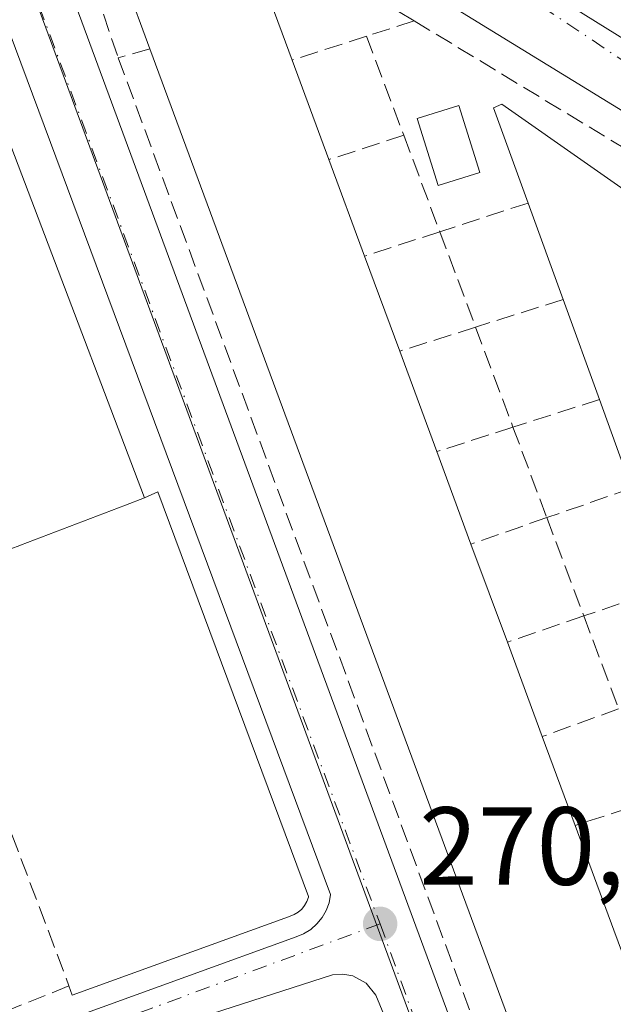
# Model space of a CAD drawing. Units: metres. Extents: x 612002 to 615512, y 4657606 to 4659980.
# Drawn here: x 614703 to 614757, y 4657682 to 4657771 of the extents above; entities that cross this region are included whole.
import ezdxf

# ---------------------------------------------------------------- set-up
doc = ezdxf.new("R2010")
doc.units = ezdxf.units.M
doc.header["$MEASUREMENT"] = 0
doc.linetypes.add('DGN Style 3', pattern=[2.307223458686699, 1.648016756204785, -0.6592067024819142])
doc.linetypes.add('DGN Style 4', pattern=[2.6384748266838614, 1.318413404963828, -0.6592067024819142, 0.001648016756204785, -0.6592067024819142])
for name, color, linetype, lineweight in [('Cultivos herbáceos CxS', 92, 'Continuous', 0), ('Edificación Cxs', 1, 'Continuous', 13), ('Elemento construido', 1, 'Continuous', 0), ('Muro lineal', 1, 'DGN Style 3', 13), ('Núcleo urbano CxS', 7, 'Continuous', 0), ('Piscina CxS', 4, 'Continuous', 0), ('Punto de cota en terreno', 7, 'Continuous', 0), ('Rótulo de punto de cota en terreno', 7, 'Continuous', 0), ('Vía urbana Cxs', 4, 'Continuous', 0), ('Vía urbana eje', 4, 'DGN Style 4', 0)]:
    doc.layers.add(name, color=color, linetype=linetype, lineweight=lineweight)
doc.styles.add('Style-Arial', font='txt')

# ---------------------------------------------------------------- blocks, each defined once
blk = doc.blocks.new('5PATER')
at = {"layer": 'Cultivos herbáceos CxS', "linetype": 'Continuous', "lineweight": 0}
h = blk.add_hatch(color=51, dxfattribs=at)
edge = h.paths.add_edge_path()
edge.add_ellipse((0, 0), major_axis=(-0.1095731443231308, -0.1110710700762829), ratio=0.9994222409660322, start_angle=0, end_angle=360)
blk = doc.blocks.new('*U37')
at = {"layer": 'Vía urbana Cxs', "color": 4, "linetype": 'Continuous', "lineweight": 0}
blk.add_polyline3d([(614769.4600999998, 4657755.8201, 272.0342999999993), (614709.9600999998, 4657792.3101, 272.3092000000034), (614695.4101, 4657803.090100001, 273.3093999999983), (614683.0100999996, 4657812.380100001, 272.8059999999969), (614646.3901000004, 4657835.2401, 276.4133000000002)], dxfattribs=at)
blk = doc.blocks.new('*U40')
at = {"layer": 'Vía urbana Cxs', "color": 4, "linetype": 'Continuous', "lineweight": 0}
for points in [[(614638.3400999998, 4657761.5101, 274.2054999999964), (614642.5000999998, 4657761.7501, 273.5969999999944), (614646.0601000005, 4657763.7501, 274.5139000000054), (614662.9501, 4657774.4301, 274.8948999999994), (614695.2401000002, 4657791.9101, 272.6211999999941), (614697.0800999999, 4657794.690099999, 272.2863999999972), (614697.6201, 4657799.5601, 272.1236999999965), (614695.4101, 4657803.090100001, 273.3093999999983), (614709.9600999998, 4657792.3101, 272.3092000000034), (614708.5601000005, 4657792.2401, 272.2841999999946), (614707.2301000003, 4657791.800100001, 272.3745000000054), (614705.5701000001, 4657790.530099999, 272.5722999999998), (614704.8102000002, 4657789.350099999, 272.686600000001), (614704.3800999997, 4657788.020099999, 272.8044999999984), (614703.9700999996, 4657784.450099999, 273.278999999995), (614751.6167000001, 4657655.409, 271.2912999999971)], [(614739.4901000002, 4657673.4101, 271.9541999999929), (614735.4700999996, 4657683.1501, 271.6184999999969), (614734.6001000004, 4657684.220100001, 271.7289000000019), (614733.3901000004, 4657684.890100001, 271.8567000000039), (614732.4801000003, 4657685.0601, 271.9802000000054), (614731.5601000005, 4657684.9801, 272.0488000000041), (614720.7100999998, 4657681.4901, 271.892200000002)]]:
    blk.add_polyline3d(points, dxfattribs=at)
blk.add_polyline3d([(614641.7100999998, 4657753.8301, 272.9232999999949), (614677.3201000001, 4657675.0801, 273.8588000000018), (614678.2701000003, 4657673.590100001, 273.6585000000051), (614679.1501000002, 4657672.800100001, 273.7495999999956), (614680.1901000004, 4657672.2301, 274.0402000000031), (614681.3301999997, 4657671.9101, 274.4444999999978), (614682.5201000003, 4657671.850099999, 274.9407999999967), (614708.3201000001, 4657681.200099999, 274.8695000000007), (614728.2500999998, 4657688.4301, 272.9526999999944), (614728.9402000001, 4657688.700099999, 272.7514999999985), (614729.5800999999, 4657689.090100001, 272.5795000000071), (614730.1401000004, 4657689.5801, 272.4351000000024), (614730.6101000002, 4657690.1601, 272.3181999999942), (614730.9801000003, 4657690.800100001, 272.2314999999944), (614731.2301000003, 4657691.5001, 272.1959999999963), (614731.3601000002, 4657692.2401, 272.2229999999981), (614717.5602000002, 4657729.270099999, 272.2290999999968), (614697.6002000002, 4657782.8201, 272.6408999999985), (614696.6501000002, 4657783.590100001, 272.6196999999956), (614695.5900999998, 4657783.860099999, 272.6726999999955), (614694.5000999998, 4657783.8301, 272.7535999999964), (614693.8000999996, 4657783.640100001, 272.817200000005), (614643.0100999996, 4657755.4901, 273.030700000003), (614642.1601, 4657754.8101, 272.9192999999942)], close=True, dxfattribs=at)

msp = doc.modelspace()

# ---------------------------------------------------------------- linework, layer by layer
at = {"layer": 'Edificación Cxs', "color": 1, "linetype": 'Continuous', "lineweight": 13, "flags": 128}
for points, elevation in [([(614703.2852999996, 4657723.765799999), (614702.4801000003, 4657723.460100001), (614700.3901000004, 4657728.9801), (614698.1601, 4657734.850099999), (614695.7801000001, 4657741.0601), (614693.6001000004, 4657746.8301), (614691.5100999996, 4657752.350099999), (614689.6101000002, 4657757.3101), (614687.5100999996, 4657762.850099999), (614683.0100999996, 4657774.690099999), (614695.1001000004, 4657779.280099999), (614695.3201000001, 4657778.670100001), (614714.5701000001, 4657728.050100001), (614712.8443, 4657727.394900001), (614703.3559999998, 4657723.7926)], 278.737500000003), ([(614769.2987000003, 4657655.693700001), (614756.9146999996, 4657655.4943), (614715.0500999996, 4657768.600099999), (614712.8300999999, 4657774.600099999), (614723.8000999996, 4657778.6501), (614727.8901000004, 4657767.5801), (614731.2100999998, 4657758.600099999), (614734.4401000004, 4657749.880100001), (614737.6201, 4657741.300100001), (614740.9801000003, 4657732.2301), (614744.0500999996, 4657723.890100001), (614747.3501000004, 4657715.030099999), (614750.4901000002, 4657706.5001), (614753.4600999998, 4657698.4801), (614756.9600999998, 4657689.0101), (614759.9901000002, 4657680.8301), (614763.1401000004, 4657672.3201), (614766.3000999996, 4657663.780099999)], 278.4305000000023), ([(614795.0100999996, 4657663.530099999), (614783.7801000001, 4657659.460100001), (614780.3901000004, 4657668.860099999), (614777.4101, 4657677.050100001), (614774.0800999999, 4657686.190099999), (614771.2600999996, 4657693.960100001), (614767.9401000004, 4657703.140100001), (614764.8201000001, 4657711.690099999), (614761.8201000001, 4657719.9801), (614758.5701000001, 4657728.920100001), (614755.6601, 4657736.940099999), (614752.3701, 4657745.960100001), (614749.2100999998, 4657754.6801), (614746.0800999999, 4657763.290100001), (614746.8501000004, 4657763.600099999), (614762.6201, 4657752.550100001), (614764.5500999996, 4657747.2501), (614793.6101000002, 4657667.380100001)], 277.5871999999945)]:
    msp.add_lwpolyline(points, close=True, dxfattribs=dict(at, elevation=elevation))
at = {"layer": 'Edificación Cxs', "color": 1, "linetype": 'Continuous', "lineweight": 13, "extrusion": (-0.003824907448238216, 0.01005801636503378, 0.9999421015187895), "elevation": 44772.53221847642, "flags": 128}
msp.add_lwpolyline([(614691.8776877086, 4657563.941381598), (614711.1297761496, 4657513.318820952)], dxfattribs=at)
at = {"layer": 'Edificación Cxs', "color": 1, "linetype": 'Continuous', "lineweight": 13, "extrusion": (0.001964315870970773, -0.005307006742389413, 0.9999839884431128), "elevation": -23235.18335755005, "flags": 128}
msp.add_lwpolyline([(614755.1875492439, 4657597.774425474), (614713.3216893498, 4657710.88191828)], dxfattribs=at)
at = {"layer": 'Edificación Cxs', "color": 1, "linetype": 'Continuous', "lineweight": 13, "extrusion": (0.09134497088577478, -0.2470716381823265, 0.964682176625949), "elevation": -1094381.3681232, "flags": 128}
msp.add_lwpolyline([(2191758.227052853, 4008891.939410674), (2191758.227052853, 4008882.01482683)], dxfattribs=at)
at = {"layer": 'Edificación Cxs', "color": 1, "linetype": 'Continuous', "lineweight": 13, "extrusion": (-0.06448185397338585, 0.1740810422496981, 0.9826178714217516), "elevation": 771459.4854576992, "flags": 128}
msp.add_lwpolyline([(-2194325.018943971, -4081960.030069498), (-2194325.018943971, -4081950.566579327)], dxfattribs=at)
at = {"layer": 'Edificación Cxs', "color": 1, "linetype": 'Continuous', "lineweight": 13, "extrusion": (-0.008321426457961753, 0.02296292363877819, 0.9997016845037646), "elevation": 102115.5263093585, "flags": 128}
msp.add_lwpolyline([(-2164884.911145817, -4168376.629120138), (-2164884.911145817, -4168385.90680021)], dxfattribs=at)
at = {"layer": 'Edificación Cxs', "color": 1, "linetype": 'Continuous', "lineweight": 13, "extrusion": (0.07331093658823461, -0.1978012062900969, 0.9774968999269198), "elevation": -875970.4605775558, "flags": 128}
msp.add_lwpolyline([(2195115.894193469, 4060378.605218749), (2195115.894193469, 4060369.244223071)], dxfattribs=at)
at = {"layer": 'Edificación Cxs', "color": 1, "linetype": 'Continuous', "lineweight": 13, "extrusion": (-0.06161726374175989, 0.1689324373947064, 0.9836997226821109), "elevation": 749236.2843097231, "flags": 128}
msp.add_lwpolyline([(-2173570.541974742, -4097154.389469028), (-2173570.541974742, -4097164.149841769)], dxfattribs=at)
at = {"layer": 'Edificación Cxs', "color": 1, "linetype": 'Continuous', "lineweight": 13, "extrusion": (-0.05346814478085433, 0.1443321646274058, 0.9880836926838035), "elevation": 639665.3182301174, "flags": 128}
msp.add_lwpolyline([(-2194468.198527347, -4104582.078906887), (-2194468.198527347, -4104572.289900558)], dxfattribs=at)
at = {"layer": 'Edificación Cxs', "color": 1, "linetype": 'Continuous', "lineweight": 13, "extrusion": (0.08472801711616924, -0.2335115797885792, 0.9686555142155565), "elevation": -1035279.666111804, "flags": 128}
msp.add_lwpolyline([(2166570.938201205, 4038134.87282557), (2166570.938201205, 4038143.680515756)], dxfattribs=at)
at = {"layer": 'Edificación Cxs', "color": 1, "linetype": 'Continuous', "lineweight": 13, "extrusion": (0.06765858450939106, -0.1838021481691867, 0.9806319830958901), "elevation": -814236.9469100793, "flags": 128}
msp.add_lwpolyline([(2185885.544944026, 4078148.92511359), (2185885.544944026, 4078139.862491177)], dxfattribs=at)
at = {"layer": 'Edificación Cxs', "color": 1, "linetype": 'Continuous', "lineweight": 13, "extrusion": (0.3549339365026201, -0.9348913844484416, 1.682339716484114e-06), "elevation": -4136286.762476736, "flags": 128}
msp.add_lwpolyline([(2227877.107465236, 283.2282394996989), (2227875.261476969, 285.6961394997056), (2227865.112368527, 285.2560394996325), (2227865.036759476, 285.2058394996999)], dxfattribs=at)
at = {"layer": 'Edificación Cxs', "color": 1, "linetype": 'Continuous', "lineweight": 13, "extrusion": (-0.07586340809159549, 0.2036817562581508, 0.9760934819372187), "elevation": 902325.5511748795, "flags": 128}
msp.add_lwpolyline([(-2201796.475301103, -4050950.881015077), (-2201796.475301102, -4050941.194845137)], dxfattribs=at)
at = {"layer": 'Edificación Cxs', "color": 1, "linetype": 'Continuous', "lineweight": 13, "extrusion": (0.08275932945524399, -0.2248207261956728, 0.9708792584358616), "elevation": -996005.4408225899, "flags": 128}
msp.add_lwpolyline([(2185911.321691163, 4037572.10939928), (2185911.321691163, 4037562.747182641)], dxfattribs=at)
at = {"layer": 'Edificación Cxs', "color": 1, "linetype": 'Continuous', "lineweight": 13, "extrusion": (-0.07379493047751269, 0.1992711590864188, 0.9771618665257944), "elevation": 883050.0108005652, "flags": 128}
msp.add_lwpolyline([(-2194001.133773773, -4059400.175556405), (-2194001.133773773, -4059391.423404896)], dxfattribs=at)
at = {"layer": 'Edificación Cxs', "color": 1, "linetype": 'Continuous', "lineweight": 13, "extrusion": (0.08868545056841495, -0.2399574905573004, 0.9667240007276744), "elevation": -1062862.118448693, "flags": 128}
msp.add_lwpolyline([(2191311.132447835, 4017531.165151757), (2191311.132447835, 4017520.721546972)], dxfattribs=at)
at = {"layer": 'Edificación Cxs', "color": 1, "linetype": 'Continuous', "lineweight": 13}
for points in [[(614715.0500999996, 4657768.600099999, 276.1358999999939), (614712.8300999999, 4657774.600099999, 274.0215999999928), (614723.8000999996, 4657778.6501, 275.1925999999949), (614727.8901000004, 4657767.5801, 278.4305000000023)], [(614749.2100999998, 4657754.6801, 275.5338000000047), (614746.0800999999, 4657763.290100001, 273.6561999999976), (614746.8501000004, 4657763.600099999, 273.9116000000067), (614762.6201, 4657752.550100001, 275.3130999999994)]]:
    msp.add_polyline3d(points, dxfattribs=at)
at = {"layer": 'Elemento construido', "color": 1, "linetype": 'Continuous', "lineweight": 0}
for points in [[(614769.4600999998, 4657755.8201, 272.0342999999993), (614709.9600999998, 4657792.3101, 272.3092000000034), (614708.5601000005, 4657792.2401, 272.2841999999946), (614707.2301000003, 4657791.800100001, 272.3745000000054), (614705.5701000001, 4657790.530099999, 272.5722999999998), (614704.8101000005, 4657789.350099999, 272.686600000001), (614704.3800999997, 4657788.020099999, 272.8044999999984), (614703.9700999996, 4657784.450099999, 273.278999999995), (614751.6167000001, 4657655.4091, 271.2912999999971)], [(614769.4600999998, 4657755.8201, 272.0342999999993), (614709.9600999998, 4657792.3101, 272.3092000000034), (614708.5601000005, 4657792.2401, 272.2841999999946), (614707.2301000003, 4657791.800100001, 272.3745000000054), (614705.5701000001, 4657790.530099999, 272.5722999999998), (614704.8101000005, 4657789.350099999, 272.686600000001), (614704.3800999997, 4657788.020099999, 272.8044999999984), (614703.9700999996, 4657784.450099999, 273.278999999995), (614751.6167000001, 4657655.4091, 271.2912999999971)], [(614708.3201000001, 4657681.200099999, 274.8695000000007), (614728.2500999998, 4657688.4301, 272.9526999999944), (614728.9401000004, 4657688.700099999, 272.7514999999985), (614729.5800999999, 4657689.090100001, 272.5795000000071), (614730.1401000004, 4657689.5801, 272.4351000000024), (614730.6101000002, 4657690.1601, 272.3181999999942), (614730.9801000003, 4657690.800100001, 272.2314999999944), (614731.2301000003, 4657691.5001, 272.1959999999963), (614731.3601000002, 4657692.2401, 272.2229999999981), (614717.5601000005, 4657729.270099999, 272.2290999999968), (614697.6001000004, 4657782.8201, 272.6408999999985)], [(614745.7385, 4657655.314300001, 270.6637999999948), (614739.4901000002, 4657673.4101, 271.9541999999929), (614735.4700999996, 4657683.1501, 271.6184999999969), (614734.6001000004, 4657684.220100001, 271.7289000000019), (614733.3901000004, 4657684.890100001, 271.8567000000039), (614732.4801000003, 4657685.0601, 271.9802000000054), (614731.5601000005, 4657684.9801, 272.0488000000041), (614720.7100999998, 4657681.4901, 271.892200000002), (614682.2401000002, 4657667.0601, 272.3043000000035), (614680.6801000005, 4657666.8301, 272.3718999999983), (614678.3300999999, 4657667.110099999, 272.2985000000044), (614676.8601000002, 4657667.690099999, 272.5298000000039), (614675.5500999996, 4657668.5701, 272.9860000000044), (614638.4401000004, 4657746.9901, 272.8892999999953), (614637.7600999996, 4657748.0801, 272.8582000000025), (614636.3201000001, 4657749.360099999, 272.9392999999982), (614634.5401, 4657750.090100001, 273.0411000000022), (614632.6201, 4657750.190099999, 273.1521999999969), (614590.5201000003, 4657725.380100001, 274.0209999999934), (614585.0500999996, 4657722.7601, 273.7494000000006), (614583.1101000002, 4657720.350099999, 273.6248999999953), (614583.2500999998, 4657717.860099999, 273.6708000000072), (614593.6101000002, 4657698.040100001, 273.0752000000066), (614618.8888999998, 4657653.2719, 273.8291999999929)], [(614745.7385, 4657655.314300001, 270.6637999999948), (614739.4901000002, 4657673.4101, 271.9541999999929), (614735.4700999996, 4657683.1501, 271.6184999999969), (614734.6001000004, 4657684.220100001, 271.7289000000019), (614733.3901000004, 4657684.890100001, 271.8567000000039), (614732.4801000003, 4657685.0601, 271.9802000000054), (614731.5601000005, 4657684.9801, 272.0488000000041), (614720.7100999998, 4657681.4901, 271.892200000002), (614682.2401000002, 4657667.0601, 272.3043000000035), (614680.6801000005, 4657666.8301, 272.3718999999983), (614678.3300999999, 4657667.110099999, 272.2985000000044), (614676.8601000002, 4657667.690099999, 272.5298000000039), (614675.5500999996, 4657668.5701, 272.9860000000044), (614638.4401000004, 4657746.9901, 272.8892999999953), (614637.7600999996, 4657748.0801, 272.8582000000025), (614636.3201000001, 4657749.360099999, 272.9392999999982), (614634.5401, 4657750.090100001, 273.0411000000022), (614632.6201, 4657750.190099999, 273.1521999999969), (614590.5201000003, 4657725.380100001, 274.0209999999934), (614585.0500999996, 4657722.7601, 273.7494000000006), (614583.1101000002, 4657720.350099999, 273.6248999999953), (614583.2500999998, 4657717.860099999, 273.6708000000072), (614593.6101000002, 4657698.040100001, 273.0752000000066), (614618.8888999998, 4657653.2719, 273.8291999999929)], [(614707.7401000002, 4657683.9801, 276.0169000000024), (614708.0401, 4657683.140100001, 275.9532999999938), (614727.5701000001, 4657690.220100001, 273.9630000000034), (614728.0800999999, 4657690.420100001, 273.7635000000009), (614728.4401000004, 4657690.640100001, 273.6416000000027), (614728.7600999996, 4657690.920100001, 273.5515000000014), (614729.0201000003, 4657691.2401, 273.4977000000072), (614729.2301000003, 4657691.610099999, 273.4786000000022), (614729.3701, 4657692.0001, 273.5004999999946), (614729.3800999997, 4657692.0601, 273.5108999999939), (614715.7600999996, 4657728.600099999, 274.5819999999949), (614714.5701000001, 4657728.050100001, 276.2695999999996)]]:
    msp.add_polyline3d(points, dxfattribs=at)
at = {"layer": 'Muro lineal', "color": 1, "linetype": 'DGN Style 3', "lineweight": 13, "extrusion": (0.06123850123121233, 0.01960768717739552, 0.9979305509756219), "elevation": 129246.7371141881, "flags": 128}
msp.add_lwpolyline([(4248478.54013661, -2001614.650516109), (4248478.54013661, -2001610.115592673)], dxfattribs=at)
at = {"layer": 'Muro lineal', "color": 1, "linetype": 'DGN Style 3', "lineweight": 13, "extrusion": (0.1394038842625129, 0.271169880058459, 0.9523830391190327), "elevation": 1349004.701020825, "flags": 128}
msp.add_lwpolyline([(1582834.108171031, -4212785.104518248), (1582806.934888083, -4212783.113728749), (1582804.548900379, -4212779.136085413)], dxfattribs=at)
at = {"layer": 'Muro lineal', "color": 1, "linetype": 'DGN Style 3', "lineweight": 13, "extrusion": (0.5229707661332397, 0.1678479725004211, 0.835660598507259), "elevation": 1103514.233745317, "flags": 128}
msp.add_lwpolyline([(4247085.44741212, -1678463.350270291), (4247085.447412119, -1678454.892132237)], dxfattribs=at)
at = {"layer": 'Muro lineal', "color": 1, "linetype": 'DGN Style 3', "lineweight": 13, "extrusion": (-0.02017906213989505, 0.05369071889725744, 0.9983537009274069), "elevation": 237947.5718734913, "flags": 128}
msp.add_lwpolyline([(-2214093.561604272, -4136893.5608015), (-2214093.561604272, -4136883.994492303)], dxfattribs=at)
at = {"layer": 'Muro lineal', "color": 1, "linetype": 'DGN Style 3', "lineweight": 13, "extrusion": (-0.6845979637768569, -0.1914959336030452, 0.7033170944930028), "elevation": -1312582.207085673, "flags": 128}
msp.add_lwpolyline([(-4319997.187661518, 1299013.182914884), (-4319997.187661518, 1299008.960379759)], dxfattribs=at)
at = {"layer": 'Muro lineal', "color": 1, "linetype": 'DGN Style 3', "lineweight": 13, "extrusion": (0.001803312854242797, -0.004885263833299229, 0.9999864410380916), "elevation": -21372.77568708339, "flags": 128}
msp.add_lwpolyline([(614710.6980203073, 4657718.96888456), (614752.1741776075, 4657606.609443777)], dxfattribs=at)
at = {"layer": 'Muro lineal', "color": 1, "linetype": 'DGN Style 3', "lineweight": 13, "extrusion": (0.193917056767738, 0.06301588259303831, 0.9789919170430155), "elevation": 412989.6578868675, "flags": 128}
msp.add_lwpolyline([(4239749.86578781, -1981564.823167608), (4239749.865787811, -1981557.551922682)], dxfattribs=at)
at = {"layer": 'Muro lineal', "color": 1, "linetype": 'DGN Style 3', "lineweight": 13, "extrusion": (0.05047627083744237, -0.1348614475639129, 0.9895779585476383), "elevation": -596851.2086464963, "flags": 128}
msp.add_lwpolyline([(2208437.222336163, 4103560.917072135), (2208437.222336163, 4103551.519033994)], dxfattribs=at)
at = {"layer": 'Muro lineal', "color": 1, "linetype": 'DGN Style 3', "lineweight": 13, "extrusion": (-0.2772034005979339, -0.09008240995770793, 0.9565790265906695), "elevation": -589728.7682756179, "flags": 128}
msp.add_lwpolyline([(-4239730.395874595, 1936362.950842652), (-4239730.395874595, 1936354.190171317)], dxfattribs=at)
at = {"layer": 'Muro lineal', "color": 1, "linetype": 'DGN Style 3', "lineweight": 13, "extrusion": (0.513977906643174, 0.1670428196060502, 0.8413818442899523), "elevation": 1094237.138538373, "flags": 128}
msp.add_lwpolyline([(4239672.966170182, -1703050.094447585), (4239672.966170182, -1703041.596389378)], dxfattribs=at)
at = {"layer": 'Muro lineal', "color": 1, "linetype": 'DGN Style 3', "lineweight": 13, "extrusion": (-0.02054449802104723, 0.05482773156567356, 0.9982844501706043), "elevation": 243016.9430934601, "flags": 128}
msp.add_lwpolyline([(-2209991.909019398, -4138772.756152136), (-2209991.909019398, -4138763.535046346)], dxfattribs=at)
at = {"layer": 'Muro lineal', "color": 1, "linetype": 'DGN Style 3', "lineweight": 13, "extrusion": (-0.2489984240162685, -0.07848178174311016, 0.9653188047333592), "elevation": -518354.3764708665, "flags": 128}
msp.add_lwpolyline([(-4257508.493856331, 1917667.371196043), (-4257508.493856331, 1917658.790485348)], dxfattribs=at)
at = {"layer": 'Muro lineal', "color": 1, "linetype": 'DGN Style 3', "lineweight": 13, "extrusion": (0.2648502623374038, 0.083901469971412, 0.9606325425866254), "elevation": 553869.5104727636, "flags": 128}
msp.add_lwpolyline([(4254616.979251254, -1914144.194366406), (4254616.979251254, -1914136.714399855)], dxfattribs=at)
at = {"layer": 'Muro lineal', "color": 1, "linetype": 'DGN Style 3', "lineweight": 13, "extrusion": (-0.02353923186771916, 0.06288735613829746, 0.9977429954657726), "elevation": 278715.4626475945, "flags": 128}
msp.add_lwpolyline([(-2208529.713916256, -4137293.712708969), (-2208529.713916256, -4137284.049046555)], dxfattribs=at)
at = {"layer": 'Muro lineal', "color": 1, "linetype": 'DGN Style 3', "lineweight": 13, "extrusion": (-0.3598438662747029, -0.1151868970205759, 0.9258749217141833), "elevation": -757469.3741710351, "flags": 128}
msp.add_lwpolyline([(-4248592.209571099, 1856917.441831127), (-4248592.209571099, 1856908.584941552)], dxfattribs=at)
at = {"layer": 'Muro lineal', "color": 1, "linetype": 'DGN Style 3', "lineweight": 13, "extrusion": (0.3587254367783003, 0.1153978478886976, 0.9262825690419066), "elevation": 758272.1795185518, "flags": 128}
msp.add_lwpolyline([(4245703.982688372, -1863176.347535895), (4245703.982688372, -1863168.55648277)], dxfattribs=at)
at = {"layer": 'Muro lineal', "color": 1, "linetype": 'DGN Style 3', "lineweight": 13, "extrusion": (0.01586418825440121, -0.0423563457694822, 0.9989766100885871), "elevation": -187258.2463062173, "flags": 128}
msp.add_lwpolyline([(2209377.555677788, 4141979.028740063), (2209377.555677788, 4141970.29555479)], dxfattribs=at)
at = {"layer": 'Muro lineal', "color": 1, "linetype": 'DGN Style 3', "lineweight": 13, "extrusion": (-0.1778908131242678, -0.06154186095419852, 0.9821239524399561), "elevation": -395734.8016426169, "flags": 128}
msp.add_lwpolyline([(-4200772.350439905, 2066221.792306207), (-4200772.350439905, 2066213.539339331)], dxfattribs=at)
at = {"layer": 'Muro lineal', "color": 1, "linetype": 'DGN Style 3', "lineweight": 13, "extrusion": (0.1979471440476761, 0.06867553972379419, 0.9778039672690094), "elevation": 441827.7498409325, "flags": 128}
msp.add_lwpolyline([(4198919.123715971, -2060630.776137122), (4198919.123715972, -2060623.350180968)], dxfattribs=at)
at = {"layer": 'Muro lineal', "color": 1, "linetype": 'DGN Style 3', "lineweight": 13, "extrusion": (0.03272703437183611, -0.08701079796064765, 0.9956696551866367), "elevation": -384880.9167149657, "flags": 128}
msp.add_lwpolyline([(2215136.117783107, 4125211.682234275), (2215136.117783107, 4125202.153612044)], dxfattribs=at)
at = {"layer": 'Muro lineal', "color": 1, "linetype": 'DGN Style 3', "lineweight": 13, "extrusion": (-0.4791537874582908, -0.1639376894457734, 0.8622853831206676), "elevation": -1057901.946723574, "flags": 128}
msp.add_lwpolyline([(-4207911.047859152, 1801836.74897407), (-4207911.047859151, 1801827.470360962)], dxfattribs=at)
at = {"layer": 'Muro lineal', "color": 1, "linetype": 'DGN Style 3', "lineweight": 13, "extrusion": (0.5006245257988347, 0.1712280988039304, 0.8485611482672792), "elevation": 1105524.710821155, "flags": 128}
msp.add_lwpolyline([(4208118.732960819, -1772514.031423172), (4208118.732960819, -1772505.437541104)], dxfattribs=at)
at = {"layer": 'Muro lineal', "color": 1, "linetype": 'DGN Style 3', "lineweight": 13, "extrusion": (0.02057650226413642, -0.05497988980265715, 0.9982754225522442), "elevation": -243158.8789375557, "flags": 128}
msp.add_lwpolyline([(2208337.698449864, 4139610.189102711), (2208337.698449864, 4139601.215295366)], dxfattribs=at)
at = {"layer": 'Muro lineal', "color": 1, "linetype": 'DGN Style 3', "lineweight": 13, "extrusion": (0.338365726486439, 0.1225962777073946, 0.9329945272248898), "elevation": 779284.7287595113, "flags": 128}
msp.add_lwpolyline([(4169717.981186979, -2019491.797795698), (4169717.981186979, -2019483.931793231)], dxfattribs=at)
at = {"layer": 'Muro lineal', "color": 1, "linetype": 'DGN Style 3', "lineweight": 13, "extrusion": (0.4952125880282156, 0.1592006328446969, 0.8540606835349844), "elevation": 1046178.816998431, "flags": 128}
msp.add_lwpolyline([(4246049.200145981, -1717172.906729423), (4246049.200145982, -1717164.260573847)], dxfattribs=at)
at = {"layer": 'Muro lineal', "color": 1, "linetype": 'DGN Style 3', "lineweight": 13}
for points in [[(614738.9301000005, 4657771.120100001, 273.4933000000019), (614708.6101000002, 4657789.470100001, 273.2746000000043), (614705.6201, 4657787.0101, 273.3197999999975), (614712.1901000004, 4657767.800100001, 273.1342000000004)], [(614698.5201000003, 4657708.440099999, 277.542300000001), (614707.7401000002, 4657683.9801, 276.0169000000024), (614681.8701, 4657673.620100001, 275.7198000000063), (614680.1401000004, 4657674.550100001, 275.2485000000015), (614643.9700999996, 4657753.300100001, 273.6585999999952), (614646.4001000002, 4657754.4801, 274.3459000000003), (614647.6700999998, 4657753.0101, 275.7972000000009)]]:
    msp.add_polyline3d(points, dxfattribs=at)
at = {"layer": 'Núcleo urbano CxS', "color": 7, "linetype": 'Continuous', "lineweight": 0, "extrusion": (-0.006458434306098161, -0.02705784382070057, 0.9996130059748566), "elevation": -129728.0172211169, "flags": 128}
msp.add_lwpolyline([(-483469.7855581632, 4671440.547559945), (-483320.8893595794, 4671390.946491204), (-483303.6510942138, 4671366.210663257)], dxfattribs=at)
at = {"layer": 'Núcleo urbano CxS', "color": 7, "linetype": 'Continuous', "lineweight": 0, "extrusion": (0.004627393198169203, -0.01253917022001413, 0.999910674231645), "elevation": -55288.216509342, "flags": 128}
msp.add_lwpolyline([(614690.5878560262, 4657462.931823239), (614740.299504463, 4657328.236733715)], dxfattribs=at)
at = {"layer": 'Núcleo urbano CxS', "color": 7, "linetype": 'Continuous', "lineweight": 0}
msp.add_polyline3d([(614996.2927999999, 4657659.3486, 267.2666000000027), (614870.3410999998, 4657657.320599999, 269.6106), (614861.5981000002, 4657683.8873, 270.0136999999959), (614850.5714999996, 4657711.940099999, 270.7017999999953), (614717.2550999997, 4657794.736099999, 272.081600000005), (614741.6584999999, 4657836.9047, 269.9216000000015), (614775.5279000001, 4657817.3103, 269.257700000002), (614781.1272999998, 4657817.310500001, 269.1962000000058), (614788.1233000001, 4657822.6271, 269.1282999999967), (614801.8406999996, 4657817.589500001, 269.2617999999929), (614815.2755000005, 4657819.8303, 269.139599999995), (614817.3520999998, 4657820.9979, 269.1388000000007), (614854.8019000003, 4657761.505100001, 270.1122999999934), (614853.7660999997, 4657748.029300001, 270.6140000000014), (614899.9029000001, 4657723.663899999, 270.5498999999982), (614901.4590999996, 4657744.9177, 270.2247000000062), (614905.0877, 4657780.687899999, 269.9180999999954), (614919.6001000004, 4657775.502699999, 269.8032999999996), (614976.1037, 4657785.8751, 269.5228999999963)], dxfattribs=at)
for points in [[(614717.2550999997, 4657794.736099999, 272.081600000005), (614850.5714999996, 4657711.940099999, 270.7017999999953), (614861.5981000002, 4657683.8873, 270.0136999999959), (614800.1549000005, 4657660.890900001, 269.9051000000036), (614786.8256999999, 4657655.9759, 270.1585999999952), (614748.1330000004, 4657655.3529, 270.2596000000049), (614698.4297000002, 4657790.037500001, 272.1785999999993), (614707.2731, 4657800.932700001, 272.022100000002)], [(614748.1330000004, 4657655.3529, 270.2596000000049), (614614.6903999997, 4657653.204299999, 271.5139000000054), (614576.8176999995, 4657720.997099999, 273.5135000000009), (614574.1385000005, 4657725.7929, 273.6054000000004), (614636.5440999996, 4657756.731899999, 272.8466000000044), (614698.4297000002, 4657790.037500001, 272.1785999999993)]]:
    msp.add_polyline3d(points, close=True, dxfattribs=at)
at = {"layer": 'Piscina CxS', "color": 4, "linetype": 'Continuous', "lineweight": 0}
msp.add_polyline3d([(614744.8501000004, 4657757.440099999, 270.7580000000016), (614741.0900999998, 4657756.2601, 271.2813000000024), (614739.1901000004, 4657762.3101, 271.7106000000058), (614742.9501, 4657763.4901, 271.5380000000005), (614744.8501000004, 4657757.440099999, 270.7580000000016)], dxfattribs=at)
msp.add_3dface([(614744.8501000004, 4657757.440099999, 270.7580000000016), (614741.0900999998, 4657756.2601, 271.2813000000024), (614739.1901000004, 4657762.3101, 271.7106000000058), (614742.9501, 4657763.4901, 271.5380000000005)], dxfattribs=at)
at = {"layer": 'Vía urbana Cxs', "color": 4, "linetype": 'Continuous', "lineweight": 0, "extrusion": (0.2379225535440781, 0.3812225779650416, 0.8933432736438739), "elevation": 1922152.22107021, "flags": 128}
msp.add_lwpolyline([(1944438.395956068, -3820576.055328652), (1944525.988363954, -3820573.302838434), (1944595.784291097, -3820572.691099764)], dxfattribs=at)
at = {"layer": 'Vía urbana Cxs', "color": 4, "linetype": 'Continuous', "lineweight": 0}
for points in [[(614709.9600999998, 4657792.3101, 272.3092000000034), (614708.5601000005, 4657792.2401, 272.2841999999946), (614707.2301000003, 4657791.800100001, 272.3745000000054), (614705.5701000001, 4657790.530099999, 272.5722999999998), (614704.8102000002, 4657789.350099999, 272.686600000001), (614704.3800999997, 4657788.020099999, 272.8044999999984), (614703.9700999996, 4657784.450099999, 273.278999999995), (614751.6167000001, 4657655.4091, 271.2912999999971)], [(614641.7100999998, 4657753.8301, 272.9232999999949), (614677.3201000001, 4657675.0801, 273.8588000000018), (614678.2701000003, 4657673.590100001, 273.6585000000051), (614679.1501000002, 4657672.800100001, 273.7495999999956), (614680.1901000004, 4657672.2301, 274.0402000000031), (614681.3301999997, 4657671.9101, 274.4444999999978), (614682.5201000003, 4657671.850099999, 274.9407999999967), (614708.3201000001, 4657681.200099999, 274.8695000000007), (614728.2500999998, 4657688.4301, 272.9526999999944), (614728.9402000001, 4657688.700099999, 272.7514999999985), (614729.5800999999, 4657689.090100001, 272.5795000000071), (614730.1401000004, 4657689.5801, 272.4351000000024), (614730.6101000002, 4657690.1601, 272.3181999999942), (614730.9801000003, 4657690.800100001, 272.2314999999944), (614731.2301000003, 4657691.5001, 272.1959999999963), (614731.3601000002, 4657692.2401, 272.2229999999981), (614717.5602000002, 4657729.270099999, 272.2290999999968), (614697.6002000002, 4657782.8201, 272.6408999999985)], [(614745.7385, 4657655.314400001, 270.6637999999948), (614739.4901000002, 4657673.4101, 271.9541999999929), (614735.4700999996, 4657683.1501, 271.6184999999969), (614734.6001000004, 4657684.220100001, 271.7289000000019), (614733.3901000004, 4657684.890100001, 271.8567000000039), (614732.4801000003, 4657685.0601, 271.9802000000054), (614731.5601000005, 4657684.9801, 272.0488000000041), (614720.7100999998, 4657681.4901, 271.892200000002), (614682.2401000002, 4657667.0601, 272.3043000000035), (614680.6801000005, 4657666.8301, 272.3718999999983), (614678.3300999999, 4657667.110099999, 272.2985000000044), (614676.8601000002, 4657667.690099999, 272.5298000000039), (614675.5500999996, 4657668.5701, 272.9860000000044), (614638.4401000004, 4657746.9901, 272.8892999999953), (614637.7600999996, 4657748.0801, 272.8582000000025), (614636.3201000001, 4657749.360099999, 272.9392999999982), (614634.5401, 4657750.090100001, 273.0411000000022), (614632.6201, 4657750.190099999, 273.1521999999969), (614590.5201000003, 4657725.380100001, 274.0209999999934), (614585.0500999996, 4657722.7601, 273.7494000000006), (614583.1102, 4657720.350099999, 273.6248999999953), (614583.2500999998, 4657717.860099999, 273.6708000000072), (614593.6101000002, 4657698.040100001, 273.0752000000066), (614618.8888999998, 4657653.2719, 273.8291999999929)]]:
    msp.add_polyline3d(points, dxfattribs=at)
at = {"layer": 'Vía urbana eje', "color": 4, "linetype": 'DGN Style 4', "lineweight": 0, "extrusion": (-0.01120484359899301, -0.0281710467094194, 0.9995403161489875), "elevation": -137830.2434498939, "flags": 128}
msp.add_lwpolyline([(-1150245.256657755, 4553116.510845841), (-1150188.479226348, 4553104.606866185), (-1150088.033407435, 4553088.029032504)], dxfattribs=at)
at = {"layer": 'Vía urbana eje', "color": 4, "linetype": 'DGN Style 4', "lineweight": 0, "extrusion": (0.00199511772845063, -0.00536876756233523, 0.9999835977855394), "elevation": -23508.01436824824, "flags": 128}
msp.add_lwpolyline([(614696.6036055731, 4657731.337962914), (614734.0747602058, 4657630.506509738)], dxfattribs=at)
at = {"layer": 'Vía urbana eje', "color": 4, "linetype": 'DGN Style 4', "lineweight": 0, "extrusion": (0.00888565469051555, -0.02444953031299026, 0.9996615755385396), "elevation": -108144.5118274136, "flags": 128}
msp.add_lwpolyline([(2168692.459828834, 4166179.343694191), (2168692.459828834, 4166142.905789188)], dxfattribs=at)
at = {"layer": 'Vía urbana eje', "color": 4, "linetype": 'DGN Style 4', "lineweight": 0}
msp.add_polyline3d([(614735.8400999998, 4657689.590100001, 271.5724999999948), (614683.1300999997, 4657670.120100001, 273.6505000000034), (614679.7001, 4657670.0101, 273.0478000000003), (614677.0301000001, 4657671.9901, 272.6919000000053), (614669.8800999997, 4657686.9901, 273.3669999999984), (614647.1001000004, 4657736.8301, 272.7541999999958), (614636.6201, 4657756.7601, 273.3607999999949)], dxfattribs=at)

# ---------------------------------------------------------------- block references
at = {"layer": 'Punto de cota en terreno', "color": 7, "linetype": 'Continuous', "lineweight": 0, "xscale": 10, "yscale": 10, "zscale": 10}
msp.add_blockref('5PATER', (614735.8499999996, 4657689.59, 270.8000000000029), dxfattribs=at)
at = {"layer": 'Vía urbana Cxs', "color": 4, "linetype": 'Continuous', "lineweight": 0}
for name in ['*U37', '*U40']:
    msp.add_blockref(name, (0, 0), dxfattribs=at)

# ---------------------------------------------------------------- texts
at = {"layer": 'Rótulo de punto de cota en terreno', "color": 7, "linetype": 'Continuous', "lineweight": 0, "style": 'Style-Arial'}
msp.add_text('270,8', height=7.000000000000002, dxfattribs=at).set_placement((614739.3777999999, 4657693.117799999))

doc.saveas('drawing.dxf')
